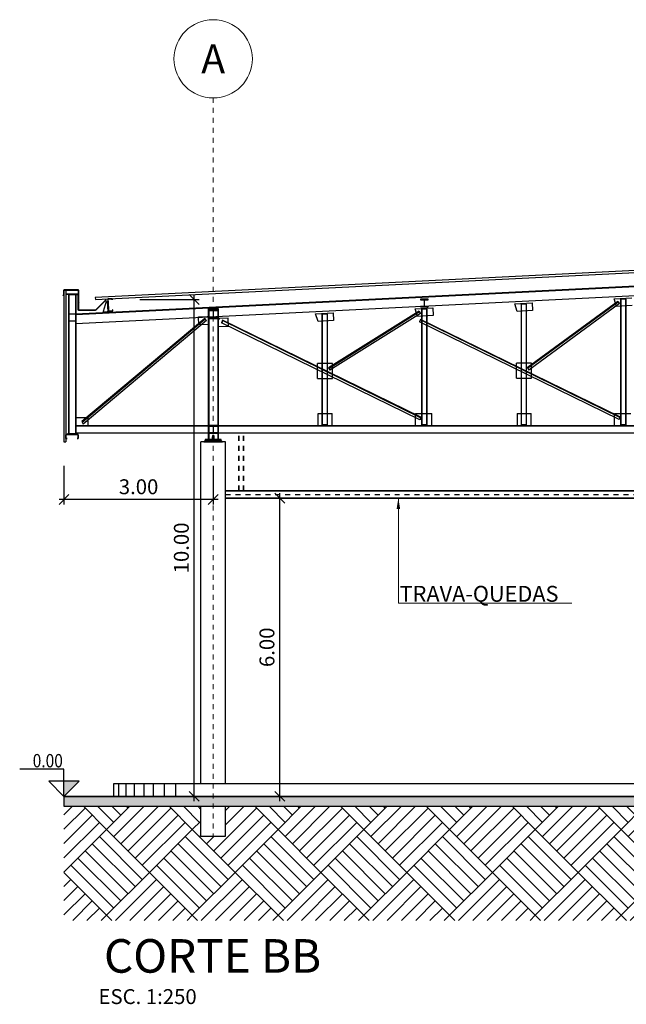
# Model space of a CAD drawing. Units: millimetres. Extents: x 1083790 to 1093695, y 205636 to 211385.
# Drawn here: x 1087851 to 1087863, y 205637 to 205657 of the extents above; entities that cross this region are included whole.
import ezdxf
from ezdxf.enums import TextEntityAlignment as Align

# ---------------------------------------------------------------- set-up
doc = ezdxf.new("R2010")
doc.units = ezdxf.units.MM
doc.header["$LTSCALE"] = 0.0005
for name, pattern in [('CONTINUO', [0]), ('DASH', [0.5, 0.35, -0.15]), ('DASHDOT', [25.4, 12.7, -6.35, 0, -6.35]), ('HIDDEN', [9.525, 6.35, -3.175])]:
    doc.linetypes.add(name, pattern=pattern)
for name, color, linetype, lineweight in [('A-IND-1', 1, 'Continuous', 0), ('A-TEXTO-R100CL', 3, 'Continuous', 0), ('A-TEXTO-R175CL', 6, 'Continuous', 0)]:
    doc.layers.add(name, color=color, linetype=linetype, lineweight=lineweight)
for name, color, linetype in [('ARQ_ESTRUTURA CORTE', 4, 'Continuous'), ('BEAMS', 3, 'Continuous'), ('COL-METALICA', 1, 'Continuous'), ('COTAS', 2, 'Continuous'), ('EIXOS', 2, 'DASHDOT'), ('EJE', 7, 'Continuous'), ('G', 3, 'Continuous'), ('H_ESTRUTURA', 250, 'Continuous'), ('HAT02', 8, 'Continuous'), ('LAYER1', 1, 'Continuous'), ('LINHA02', 1, 'Continuous'), ('LINHA05', 5, 'Continuous'), ('PILAR', 5, 'Continuous'), ('PISO ELEVAÇÃO', 6, 'Continuous'), ('PROPERTIES_SECTIONS', 3, 'Continuous'), ('S-10', 4, 'Continuous'), ('Text', 7, 'Continuous')]:
    doc.layers.add(name, color=color, linetype=linetype)
doc.styles.add('NORM', font='romans')
doc.styles.add('ROMANS', font='romans')
doc.styles.add('T04', font='romans.shx', dxfattribs={"height": 0.11})
doc.dimstyles.new('Copy of escala 1.100', dxfattribs={"dimtxt": 0.3, "dimasz": 0.2, "dimexe": 0.1, "dimexo": 0.1, "dimgap": 0.07, "dimtad": 1, "dimzin": 4, "dimdsep": 46, "dimtxsty": 'NORM', "dimblk": 'OBLIQUE', "dimcen": 0.2, "dimdle": 0.1, "dimclrd": 1, "dimclre": 1, "dimclrt": 3, "dimadec": 4, "dimazin": 1, "dimtfac": 1, "dimtix": 1, "dimtmove": 2, "dimatfit": 3, "dimfxl": 0.1, "dimtzin": 4, "dimlwd": -1, "dimarcsym": 0})

# ---------------------------------------------------------------- blocks, each defined once
blk = doc.blocks.new('_Oblique')
at = {"color": 0, "linetype": 'ByBlock', "lineweight": -2}
blk.add_line((-0.5, -0.5), (0.5, 0.5), dxfattribs=at)
blk = doc.blocks.new('*D65')
at = {"layer": 'COTAS', "color": 1, "linetype": 'CONTINUO', "lineweight": -2}
for p, q in [((1087851.855, 205647.927), (1087851.855, 205647.144)), ((1087854.855, 205647.927), (1087854.855, 205647.144))]:
    blk.add_line(p, q, dxfattribs=at)
at = {"layer": 'COTAS', "color": 1, "linetype": 'CONTINUO'}
blk.add_line((1087854.955, 205647.244), (1087851.755, 205647.244), dxfattribs=at)
at = {"layer": 'Defpoints', "color": 0, "linetype": 'CONTINUO'}
for p in [(1087851.855, 205648.027), (1087854.855, 205648.027), (1087851.855, 205647.244)]:
    blk.add_point(p, dxfattribs=at)
at = {"layer": 'COTAS', "color": 1, "linetype": 'CONTINUO', "xscale": 0.2, "yscale": 0.2, "zscale": 0.2, "rotation": 180}
blk.add_blockref('_Oblique', (1087851.855, 205647.244), dxfattribs=at)
at = {"layer": 'COTAS', "color": 1, "linetype": 'CONTINUO', "xscale": 0.2, "yscale": 0.2, "zscale": 0.2}
blk.add_blockref('_Oblique', (1087854.855, 205647.244), dxfattribs=at)
at = {"layer": 'COTAS', "color": 3, "linetype": 'CONTINUO', "insert": (1087853.355, 205647.464), "char_height": 0.3, "attachment_point": 5, "style": 'NORM'}
blk.add_mtext('3.00', dxfattribs=at)
blk = doc.blocks.new('*D64')
at = {"layer": 'COTAS', "color": 1, "linetype": 'CONTINUO', "lineweight": -2}
for p, q in [((1087853.38, 205651.272), (1087854.574, 205651.272)), ((1087853.694, 205641.272), (1087854.574, 205641.272))]:
    blk.add_line(p, q, dxfattribs=at)
at = {"layer": 'COTAS', "color": 1, "linetype": 'CONTINUO'}
blk.add_line((1087854.474, 205641.172), (1087854.474, 205651.372), dxfattribs=at)
at = {"layer": 'Defpoints', "color": 0, "linetype": 'CONTINUO'}
for p in [(1087853.28, 205651.272), (1087854.474, 205651.272), (1087853.594, 205641.272)]:
    blk.add_point(p, dxfattribs=at)
at = {"layer": 'COTAS', "color": 1, "linetype": 'CONTINUO', "xscale": 0.2, "yscale": 0.2, "zscale": 0.2}
for p, rotation in [((1087854.474, 205651.272), 90), ((1087854.474, 205641.272), 270)]:
    blk.add_blockref('_Oblique', p, dxfattribs=dict(at, rotation=rotation))
at = {"layer": 'COTAS', "color": 3, "linetype": 'CONTINUO', "insert": (1087854.254, 205646.272), "char_height": 0.3, "attachment_point": 5, "rotation": 90, "style": 'NORM'}
blk.add_mtext('10.00', dxfattribs=at)
blk = doc.blocks.new('*D74')
at = {"layer": 'COTAS', "color": 1, "linetype": 'CONTINUO', "lineweight": -2}
for p, q in [((1087855.205, 205647.272), (1087856.295, 205647.272)), ((1087855.205, 205641.272), (1087856.295, 205641.272))]:
    blk.add_line(p, q, dxfattribs=at)
at = {"layer": 'COTAS', "color": 1, "linetype": 'CONTINUO'}
blk.add_line((1087856.195, 205641.172), (1087856.195, 205647.372), dxfattribs=at)
at = {"layer": 'Defpoints', "color": 0, "linetype": 'CONTINUO'}
for p in [(1087855.105, 205647.272), (1087856.195, 205647.272), (1087855.105, 205641.272)]:
    blk.add_point(p, dxfattribs=at)
at = {"layer": 'COTAS', "color": 1, "linetype": 'CONTINUO', "xscale": 0.2, "yscale": 0.2, "zscale": 0.2}
for p, rotation in [((1087856.195, 205647.272), 90), ((1087856.195, 205641.272), 270)]:
    blk.add_blockref('_Oblique', p, dxfattribs=dict(at, rotation=rotation))
at = {"layer": 'COTAS', "color": 3, "linetype": 'CONTINUO', "insert": (1087855.975, 205644.272), "char_height": 0.3, "attachment_point": 5, "rotation": 90, "style": 'NORM'}
blk.add_mtext('6.00', dxfattribs=at)

msp = doc.modelspace()

# ---------------------------------------------------------------- hatches: boundary and pattern name
at = {"layer": 'H_ESTRUTURA'}
msp.add_hatch(color=256, dxfattribs=at).paths.add_polyline_path([(1087883.853, 205641.072), (1087883.853, 205641.272), (1087851.855, 205641.272), (1087851.855, 205641.072)])
at = {"layer": 'HAT02', "linetype": 'CONTINUO'}
h = msp.add_hatch(dxfattribs=at)
h.set_pattern_fill('AR-PARQ1', color=256, scale=0.004, angle=45, style=0)
h.set_pattern_definition([(135, (-47.4139, -66.1719), (-1.7242091752, 1e-16), [1.2192, -1.2192]), (135, (-47.2702, -66.0282), (-1.7242091752, 1e-16), [1.2192, -1.2192]), (135, (-47.1266, -65.8845), (-1.7242091752, 1e-16), [1.2192, -1.2192]), (135, (-46.9829, -65.7408), (-1.7242091752, 1e-16), [1.2192, -1.2192]), (135, (-46.8392, -65.5971), (-1.7242091752, 1e-16), [1.2192, -1.2192]), (135, (-46.6955, -65.4535), (-1.7242091752, 1e-16), [1.2192, -1.2192]), (135, (-46.5518, -65.3098), (-1.7242091752, 1e-16), [1.2192, -1.2192]), (45, (-48.276, -65.3098), (1.7242091752, -1e-16), [1.2192, -1.2192]), (45, (-48.4197, -65.1661), (1.7242091752, -1e-16), [1.2192, -1.2192]), (45, (-48.5634, -65.0224), (1.7242091752, -1e-16), [1.2192, -1.2192]), (45, (-48.7071, -64.8787), (1.7242091752, -1e-16), [1.2192, -1.2192]), (45, (-48.8508, -64.735), (1.7242091752, -1e-16), [1.2192, -1.2192]), (45, (-48.9945, -64.5914), (1.7242091752, -1e-16), [1.2192, -1.2192]), (45, (-49.1381, -64.4477), (1.7242091752, -1e-16), [1.2192, -1.2192])])
h.paths.add_polyline_path([(1087855.105, 205641.072), (1087855.105, 205640.472), (1087854.605, 205640.472), (1087854.605, 205641.072), (1087851.855, 205641.072), (1087851.855, 205638.774), (1087883.853, 205638.774), (1087883.853, 205641.072), (1087881.105, 205641.072), (1087881.105, 205640.472), (1087880.605, 205640.472), (1087880.605, 205641.072)])
at = {"layer": 'Text'}
msp.add_hatch(color=256, dxfattribs=at).paths.add_polyline_path([(1087851.855, 205641.272), (1087852.161, 205641.578), (1087851.855, 205641.578)])

# ---------------------------------------------------------------- linework, layer by layer
at = {"layer": 'A-IND-1'}
msp.add_lwpolyline([(1087858.579, 205647.271), (1087858.579, 205645.162), (1087862.069, 205645.162)], dxfattribs=at)
msp.add_solid([(1087858.616, 205647.053), (1087858.579, 205647.273), (1087858.543, 205647.053)], dxfattribs=at)
at = {"layer": 'A-TEXTO-R100CL'}
msp.add_circle((1087854.855, 205656.115), 0.788, dxfattribs=at)
at = {"layer": 'ARQ_ESTRUTURA CORTE', "color": 2}
msp.add_line((1087855.294, 205647.425), (1087855.544, 205647.425), dxfattribs=at)
at = {"layer": 'BEAMS', "linetype": 'Continuous'}
for p, q in [((1087857.178, 205649.886), (1087859.003, 205651.027)), ((1087861.177, 205649.887), (1087862.999, 205651.222)), ((1087852.221, 205648.805), (1087854.694, 205650.88)), ((1087856.953, 205649.684), (1087856.953, 205649.985)), ((1087857.253, 205649.985), (1087856.953, 205649.985)), ((1087857.253, 205649.684), (1087857.253, 205649.985)), ((1087860.955, 205649.686), (1087860.955, 205649.987)), ((1087861.255, 205649.987), (1087860.955, 205649.987)), ((1087861.255, 205649.686), (1087861.255, 205649.987)), ((1087856.953, 205649.684), (1087857.253, 205649.684)), ((1087860.955, 205649.686), (1087861.255, 205649.686))]:
    msp.add_line(p, q, dxfattribs=at)
at = {"layer": 'COL-METALICA', "linetype": 'HIDDEN'}
for p, q in [((1087855.371, 205647.425), (1087855.371, 205648.581)), ((1087855.378, 205647.425), (1087855.378, 205648.581)), ((1087855.465, 205647.425), (1087855.465, 205648.581)), ((1087855.473, 205647.425), (1087855.473, 205648.581))]:
    msp.add_line(p, q, dxfattribs=at)
at = {"layer": 'COL-METALICA', "color": 2}
for p, q in [((1087855.105, 205647.425), (1087880.605, 205647.425)), ((1087855.105, 205647.272), (1087855.105, 205647.425)), ((1087855.105, 205647.425), (1087880.605, 205647.425)), ((1087855.105, 205647.418), (1087880.605, 205647.418)), ((1087855.105, 205647.279), (1087880.605, 205647.279)), ((1087855.105, 205647.272), (1087880.605, 205647.272))]:
    msp.add_line(p, q, dxfattribs=at)
at = {"layer": 'EIXOS', "lineweight": 0}
msp.add_line((1087854.855, 205655.327), (1087854.855, 205640.472), dxfattribs=at)
at = {"layer": 'EJE', "color": 8, "linetype": 'DASHDOT'}
msp.add_line((1087855.105, 205647.348), (1087880.605, 205647.348), dxfattribs=at)
at = {"layer": 'G'}
for p, q in [((1087852.094, 205650.982), (1087867.855, 205651.77)), ((1087852.094, 205650.972), (1087867.855, 205651.76)), ((1087851.895, 205651.457), (1087851.895, 205651.382)), ((1087851.895, 205651.457), (1087851.895, 205651.457)), ((1087851.898, 205651.382), (1087851.898, 205651.457)), ((1087851.92, 205651.462), (1087851.9, 205651.462)), ((1087851.9, 205651.459), (1087851.92, 205651.459)), ((1087851.92, 205651.459), (1087851.92, 205651.462)), ((1087852.094, 205650.791), (1087867.855, 205651.579)), ((1087867.855, 205651.568), (1087852.094, 205650.78)), ((1087852.14, 205651.462), (1087852.12, 205651.462)), ((1087852.12, 205651.462), (1087852.12, 205651.459)), ((1087852.12, 205651.459), (1087852.14, 205651.459)), ((1087852.142, 205651.457), (1087852.142, 205651.382)), ((1087852.145, 205651.382), (1087852.145, 205651.457)), ((1087852.14, 205651.379), (1087851.9, 205651.379)), ((1087851.9, 205651.377), (1087852.14, 205651.377)), ((1087851.93, 205651.377), (1087852.11, 205651.377)), ((1087851.93, 205651.369), (1087851.93, 205651.377)), ((1087852.11, 205651.369), (1087851.93, 205651.369)), ((1087851.946, 205651.369), (1087852.094, 205651.369)), ((1087851.946, 205651.369), (1087851.946, 205648.565)), ((1087851.951, 205651.369), (1087851.951, 205648.565)), ((1087852.089, 205651.369), (1087852.089, 205648.565)), ((1087852.094, 205651.369), (1087852.094, 205648.565)), ((1087852.11, 205651.377), (1087852.11, 205651.369)), ((1087852.651, 205651.038), (1087852.713, 205651.238)), ((1087852.713, 205651.238), (1087852.733, 205651.239)), ((1087852.733, 205651.239), (1087852.743, 205651.042)), ((1087852.743, 205651.03), (1087852.733, 205651.239)), ((1087852.733, 205651.239), (1087852.741, 205651.239)), ((1087852.739, 205651.279), (1087852.751, 205651.04)), ((1087852.741, 205651.239), (1087852.751, 205651.031)), ((1087852.753, 205651.04), (1087852.742, 205651.279)), ((1087852.818, 205651.288), (1087852.744, 205651.285)), ((1087852.744, 205651.282), (1087852.818, 205651.286)), ((1087852.818, 205651.288), (1087852.818, 205651.288)), ((1087852.821, 205651.283), (1087852.822, 205651.264)), ((1087852.822, 205651.264), (1087852.825, 205651.264)), ((1087852.825, 205651.264), (1087852.824, 205651.283)), ((1087859.027, 205651.275), (1087859.027, 205651.268)), ((1087859.179, 205651.275), (1087859.027, 205651.275)), ((1087859.027, 205651.268), (1087859.09, 205651.268)), ((1087859.1, 205651.258), (1087859.1, 205651.139)), ((1087859.106, 205651.139), (1087859.106, 205651.258)), ((1087859.116, 205651.268), (1087859.179, 205651.268)), ((1087859.179, 205651.268), (1087859.179, 205651.275)), ((1087852.652, 205651.018), (1087852.651, 205651.038)), ((1087852.743, 205651.042), (1087852.724, 205651.021)), ((1087852.831, 205651.041), (1087852.756, 205651.038)), ((1087852.756, 205651.035), (1087852.831, 205651.039)), ((1087852.835, 205651.064), (1087852.832, 205651.064)), ((1087852.832, 205651.064), (1087852.833, 205651.044)), ((1087852.836, 205651.044), (1087852.835, 205651.064)), ((1087854.757, 205651.089), (1087854.958, 205651.089)), ((1087854.757, 205651.089), (1087854.757, 205648.457)), ((1087854.757, 205651.079), (1087854.757, 205650.931)), ((1087854.767, 205651.089), (1087854.767, 205648.457)), ((1087854.947, 205651.089), (1087854.769, 205651.089)), ((1087854.769, 205651.089), (1087854.769, 205651.08)), ((1087854.769, 205651.08), (1087854.947, 205651.08)), ((1087854.782, 205651.06), (1087854.782, 205651.053)), ((1087854.934, 205651.06), (1087854.782, 205651.06)), ((1087854.782, 205651.053), (1087854.845, 205651.053)), ((1087854.855, 205651.043), (1087854.855, 205650.924)), ((1087854.861, 205650.924), (1087854.861, 205651.043)), ((1087854.871, 205651.053), (1087854.934, 205651.053)), ((1087854.934, 205651.053), (1087854.934, 205651.06)), ((1087854.947, 205651.08), (1087854.947, 205651.089)), ((1087854.948, 205651.089), (1087854.948, 205648.457)), ((1087854.958, 205650.888), (1087854.958, 205651.089)), ((1087854.958, 205651.089), (1087854.958, 205648.457)), ((1087858.917, 205651.085), (1087859.269, 205651.102)), ((1087858.966, 205650.932), (1087858.917, 205651.085)), ((1087859.09, 205651.129), (1087859.027, 205651.129)), ((1087859.027, 205651.129), (1087859.027, 205651.123)), ((1087859.027, 205651.123), (1087859.179, 205651.123)), ((1087859.179, 205651.129), (1087859.116, 205651.129)), ((1087859.179, 205651.123), (1087859.179, 205651.129)), ((1087859.269, 205651.102), (1087859.277, 205650.948)), ((1087860.918, 205651.185), (1087861.27, 205651.202)), ((1087860.967, 205651.032), (1087860.918, 205651.185)), ((1087861.278, 205651.048), (1087860.967, 205651.032)), ((1087861.27, 205651.202), (1087861.278, 205651.048)), ((1087851.952, 205650.982), (1087852.088, 205650.982)), ((1087851.952, 205650.975), (1087851.952, 205650.982)), ((1087852.088, 205650.975), (1087851.952, 205650.975)), ((1087851.952, 205650.84), (1087852.088, 205650.84)), ((1087851.952, 205650.834), (1087851.952, 205650.84)), ((1087852.088, 205650.834), (1087851.952, 205650.834)), ((1087852.088, 205650.982), (1087852.088, 205650.975)), ((1087852.088, 205650.84), (1087852.088, 205650.834)), ((1087852.652, 205651.018), (1087852.736, 205651.022)), ((1087852.724, 205651.021), (1087852.652, 205651.018)), ((1087852.652, 205651.01), (1087852.652, 205651.018)), ((1087852.736, 205651.014), (1087852.652, 205651.01)), ((1087854.557, 205650.92), (1087854.737, 205650.929)), ((1087854.565, 205650.76), (1087854.557, 205650.92)), ((1087854.737, 205650.929), (1087854.757, 205650.91)), ((1087854.757, 205650.911), (1087854.757, 205650.771)), ((1087854.947, 205650.898), (1087854.769, 205650.898)), ((1087854.769, 205650.898), (1087854.769, 205650.888)), ((1087854.769, 205650.888), (1087854.947, 205650.888)), ((1087854.845, 205650.914), (1087854.782, 205650.914)), ((1087854.782, 205650.914), (1087854.782, 205650.908)), ((1087854.782, 205650.908), (1087854.934, 205650.908)), ((1087854.934, 205650.914), (1087854.871, 205650.914)), ((1087854.934, 205650.908), (1087854.934, 205650.914)), ((1087854.947, 205650.888), (1087854.947, 205650.898)), ((1087854.978, 205650.889), (1087854.958, 205650.868)), ((1087854.978, 205650.889), (1087854.96, 205650.868)), ((1087855.158, 205650.898), (1087854.978, 205650.889)), ((1087855.166, 205650.738), (1087855.158, 205650.898)), ((1087856.916, 205650.985), (1087857.269, 205651.002)), ((1087856.965, 205650.832), (1087856.916, 205650.985)), ((1087857.276, 205650.848), (1087856.965, 205650.832)), ((1087857.269, 205651.002), (1087857.276, 205650.848)), ((1087859.277, 205650.948), (1087858.966, 205650.932)), ((1087854.757, 205650.77), (1087854.565, 205650.76)), ((1087854.958, 205650.728), (1087855.166, 205650.738)), ((1087852.341, 205648.891), (1087852.091, 205648.891)), ((1087852.091, 205648.891), (1087852.091, 205648.751)), ((1087852.341, 205648.731), (1087852.341, 205648.891)), ((1087856.964, 205648.979), (1087857.249, 205648.979)), ((1087856.964, 205648.733), (1087856.964, 205648.979)), ((1087857.249, 205648.733), (1087857.249, 205648.979)), ((1087858.925, 205648.979), (1087859.25, 205648.979)), ((1087858.925, 205648.733), (1087858.925, 205648.979)), ((1087859.25, 205648.733), (1087859.25, 205648.979)), ((1087860.966, 205648.979), (1087860.966, 205648.733)), ((1087860.966, 205648.979), (1087861.251, 205648.979)), ((1087861.251, 205648.733), (1087861.251, 205648.979)), ((1087852.091, 205648.751), (1087852.111, 205648.731)), ((1087852.091, 205648.583), (1087852.091, 205648.731)), ((1087852.094, 205648.733), (1087883.614, 205648.733)), ((1087852.094, 205648.726), (1087883.614, 205648.726)), ((1087852.111, 205648.731), (1087852.341, 205648.731)), ((1087854.757, 205648.731), (1087854.757, 205648.583)), ((1087854.947, 205648.733), (1087854.768, 205648.733)), ((1087854.768, 205648.733), (1087854.768, 205648.723)), ((1087854.768, 205648.723), (1087854.947, 205648.723)), ((1087854.782, 205648.733), (1087854.782, 205648.726)), ((1087854.934, 205648.733), (1087854.782, 205648.733)), ((1087854.782, 205648.726), (1087854.845, 205648.726)), ((1087854.855, 205648.716), (1087854.855, 205648.597)), ((1087854.861, 205648.597), (1087854.861, 205648.716)), ((1087854.871, 205648.726), (1087854.934, 205648.726)), ((1087854.934, 205648.726), (1087854.934, 205648.733)), ((1087854.947, 205648.723), (1087854.947, 205648.733)), ((1087857.156, 205648.748), (1087857.05, 205648.748)), ((1087859.156, 205648.748), (1087859.051, 205648.748)), ((1087861.157, 205648.748), (1087861.052, 205648.748)), ((1087851.892, 205648.477), (1087851.892, 205648.551)), ((1087851.892, 205648.477), (1087851.892, 205648.477)), ((1087851.895, 205648.551), (1087851.895, 205648.477)), ((1087851.897, 205648.557), (1087852.137, 205648.557)), ((1087852.137, 205648.554), (1087851.897, 205648.554)), ((1087851.897, 205648.474), (1087851.917, 205648.474)), ((1087851.917, 205648.472), (1087851.897, 205648.472)), ((1087851.917, 205648.474), (1087851.917, 205648.472)), ((1087852.107, 205648.565), (1087851.927, 205648.565)), ((1087851.927, 205648.565), (1087851.927, 205648.557)), ((1087851.927, 205648.557), (1087852.107, 205648.557)), ((1087852.091, 205648.565), (1087851.943, 205648.565)), ((1087852.094, 205648.587), (1087883.614, 205648.587)), ((1087883.614, 205648.581), (1087852.094, 205648.581)), ((1087852.107, 205648.557), (1087852.107, 205648.565)), ((1087852.117, 205648.472), (1087852.117, 205648.474)), ((1087852.117, 205648.474), (1087852.137, 205648.474)), ((1087852.137, 205648.472), (1087852.117, 205648.472)), ((1087852.14, 205648.477), (1087852.14, 205648.551)), ((1087852.142, 205648.551), (1087852.142, 205648.477)), ((1087854.695, 205648.457), (1087854.695, 205648.432)), ((1087855.015, 205648.457), (1087854.695, 205648.457)), ((1087854.956, 205648.457), (1087854.754, 205648.457)), ((1087854.768, 205648.581), (1087854.768, 205648.59)), ((1087854.768, 205648.59), (1087854.947, 205648.59)), ((1087854.947, 205648.581), (1087854.768, 205648.581)), ((1087854.845, 205648.587), (1087854.782, 205648.587)), ((1087854.782, 205648.587), (1087854.782, 205648.581)), ((1087854.782, 205648.581), (1087854.934, 205648.581)), ((1087854.839, 205648.457), (1087854.839, 205648.432)), ((1087854.844, 205648.533), (1087854.842, 205648.531)), ((1087854.866, 205648.533), (1087854.844, 205648.533)), ((1087854.868, 205648.531), (1087854.866, 205648.533)), ((1087854.934, 205648.587), (1087854.871, 205648.587)), ((1087854.871, 205648.457), (1087854.871, 205648.432)), ((1087854.934, 205648.581), (1087854.934, 205648.587)), ((1087854.947, 205648.59), (1087854.947, 205648.581)), ((1087855.015, 205648.432), (1087855.015, 205648.457)), ((1087854.695, 205648.432), (1087854.67, 205648.407)), ((1087854.67, 205648.407), (1087855.04, 205648.407)), ((1087855.015, 205648.432), (1087854.695, 205648.432)), ((1087854.695, 205648.432), (1087855.015, 205648.432)), ((1087854.842, 205648.422), (1087854.868, 205648.422)), ((1087855.04, 205648.407), (1087855.015, 205648.432))]:
    msp.add_line(p, q, dxfattribs=at)
at = {"layer": 'G', "color": 1}
for p, q in [((1087854.828, 205648.461), (1087854.882, 205648.461)), ((1087854.828, 205648.457), (1087854.828, 205648.461)), ((1087854.882, 205648.457), (1087854.828, 205648.457)), ((1087854.833, 205648.503), (1087854.833, 205648.486)), ((1087854.833, 205648.48), (1087854.833, 205648.464)), ((1087854.839, 205648.506), (1087854.871, 205648.506)), ((1087854.839, 205648.483), (1087854.871, 205648.483)), ((1087854.839, 205648.483), (1087854.871, 205648.483)), ((1087854.839, 205648.461), (1087854.871, 205648.461)), ((1087854.842, 205648.531), (1087854.868, 205648.531)), ((1087854.844, 205648.533), (1087854.844, 205648.422)), ((1087854.844, 205648.486), (1087854.844, 205648.503)), ((1087854.844, 205648.464), (1087854.844, 205648.48)), ((1087854.866, 205648.533), (1087854.866, 205648.422)), ((1087854.866, 205648.486), (1087854.866, 205648.503)), ((1087854.866, 205648.464), (1087854.866, 205648.48)), ((1087854.877, 205648.486), (1087854.877, 205648.503)), ((1087854.877, 205648.464), (1087854.877, 205648.48)), ((1087854.882, 205648.461), (1087854.882, 205648.457))]:
    msp.add_line(p, q, dxfattribs=at)
at = {"layer": 'G'}
for centre, radius, start, end in [((1087851.9, 205651.457), 0.00532, 90, 180), ((1087851.9, 205651.457), 0.00266, 90, 180), ((1087852.14, 205651.457), 0.00532, 0, 90), ((1087852.14, 205651.457), 0.00266, 0, 90), ((1087851.9, 205651.382), 0.00532, 180, 270), ((1087851.9, 205651.382), 0.00266, 180, 270), ((1087852.14, 205651.382), 0.00532, 270, 0), ((1087852.14, 205651.382), 0.00266, 270, 0), ((1087852.744, 205651.279), 0.00532, 92.8624, 182.8624), ((1087852.744, 205651.279), 0.00266, 92.8624, 182.8624), ((1087852.818, 205651.283), 0.00532, 2.8624, 92.8624), ((1087852.818, 205651.283), 0.00266, 2.8624, 92.8624), ((1087859.09, 205651.258), 0.01, 0, 90), ((1087859.116, 205651.258), 0.01, 90, 180), ((1087852.735, 205651.03), 0.016, 272.8624, 2.8624), ((1087852.735, 205651.03), 0.008, 272.8624, 2.8624), ((1087852.756, 205651.04), 0.00532, 182.8624, 272.8624), ((1087852.756, 205651.04), 0.00266, 182.8624, 272.8624), ((1087852.83, 205651.044), 0.00532, 272.8624, 2.8624), ((1087852.83, 205651.044), 0.00266, 272.8624, 2.8624), ((1087854.845, 205651.043), 0.01, 0, 90), ((1087854.871, 205651.043), 0.01, 90, 180), ((1087859.09, 205651.139), 0.01, 270, 0), ((1087859.116, 205651.139), 0.01, 180, 270), ((1087854.845, 205650.924), 0.01, 270, 0), ((1087854.871, 205650.924), 0.01, 180, 270), ((1087854.845, 205648.716), 0.01, 0, 90), ((1087854.871, 205648.716), 0.01, 90, 180), ((1087851.897, 205648.551), 0.00532, 90, 180), ((1087851.897, 205648.477), 0.00532, 180, 270), ((1087851.897, 205648.551), 0.00266, 90, 180), ((1087851.897, 205648.477), 0.00266, 180, 270), ((1087852.137, 205648.551), 0.00532, 0, 90), ((1087852.137, 205648.551), 0.00266, 0, 90), ((1087852.137, 205648.477), 0.00532, 270, 0), ((1087852.137, 205648.477), 0.00266, 270, 0), ((1087854.845, 205648.597), 0.01, 270, 0), ((1087854.871, 205648.597), 0.01, 180, 270)]:
    msp.add_arc(centre, radius, start, end, dxfattribs=at)
at = {"layer": 'G', "color": 1}
for centre, radius, start, end in [((1087854.839, 205648.499), 0.00661, 33.6266, 146.3734), ((1087854.839, 205648.49), 0.00661, 213.6266, 326.3734), ((1087854.839, 205648.477), 0.00661, 33.6266, 146.3734), ((1087854.839, 205648.467), 0.00661, 213.6266, 326.3734), ((1087854.855, 205648.484), 0.0218, 59.8519, 120.1481), ((1087854.855, 205648.505), 0.0218, 239.8519, 300.1481), ((1087854.855, 205648.461), 0.0218, 59.8519, 120.1481), ((1087854.855, 205648.483), 0.0218, 239.8519, 300.1481), ((1087854.871, 205648.499), 0.00661, 33.6266, 146.3734), ((1087854.871, 205648.49), 0.00661, 213.6266, 326.3734), ((1087854.871, 205648.477), 0.00661, 33.6266, 146.3734), ((1087854.871, 205648.467), 0.00661, 213.6266, 326.3734)]:
    msp.add_arc(centre, radius, start, end, dxfattribs=at)
at = {"layer": 'LAYER1', "linetype": 'Continuous'}
for p, q in [((1087852.955, 205641.272), (1087852.955, 205641.532)), ((1087853.105, 205641.272), (1087853.105, 205641.532)), ((1087853.275, 205641.272), (1087853.275, 205641.532)), ((1087853.465, 205641.272), (1087853.465, 205641.532)), ((1087853.655, 205641.272), (1087853.655, 205641.532)), ((1087853.875, 205641.272), (1087853.875, 205641.532)), ((1087854.105, 205641.272), (1087854.105, 205641.532))]:
    msp.add_line(p, q, dxfattribs=at)
at = {"layer": 'LINHA02'}
for p, q in [((1087867.855, 205652.08), (1087852.484, 205651.312)), ((1087852.486, 205651.272), (1087867.855, 205652.04)), ((1087852.147, 205651.464), (1087851.853, 205651.464)), ((1087851.853, 205651.464), (1087851.853, 205651.363)), ((1087851.855, 205651.362), (1087851.855, 205651.462)), ((1087851.855, 205651.462), (1087852.145, 205651.462)), ((1087851.895, 205651.462), (1087851.855, 205651.462)), ((1087851.855, 205651.462), (1087851.855, 205648.407)), ((1087851.892, 205651.462), (1087851.892, 205648.407)), ((1087852.145, 205651.462), (1087852.145, 205651.222)), ((1087852.147, 205651.223), (1087852.147, 205651.464)), ((1087851.853, 205651.363), (1087851.839, 205651.349)), ((1087851.839, 205651.349), (1087851.841, 205651.348)), ((1087851.841, 205651.348), (1087851.855, 205651.362)), ((1087852.125, 205651.362), (1087852.145, 205651.362)), ((1087852.125, 205651.36), (1087852.125, 205651.362)), ((1087852.125, 205651.362), (1087852.125, 205651.362)), ((1087852.143, 205651.36), (1087852.125, 205651.36)), ((1087852.143, 205651.058), (1087852.143, 205651.36)), ((1087852.145, 205651.362), (1087852.145, 205651.06)), ((1087852.484, 205651.312), (1087852.486, 205651.272)), ((1087852.492, 205651.06), (1087852.699, 205651.267)), ((1087852.702, 205651.267), (1087852.493, 205651.058)), ((1087852.686, 205651.279), (1087852.688, 205651.281)), ((1087852.699, 205651.267), (1087852.686, 205651.279)), ((1087852.688, 205651.281), (1087852.702, 205651.267)), ((1087852.493, 205651.058), (1087852.143, 205651.058)), ((1087852.145, 205651.222), (1087852.159, 205651.208)), ((1087852.145, 205651.06), (1087852.492, 205651.06)), ((1087852.161, 205651.209), (1087852.147, 205651.223)), ((1087852.159, 205651.208), (1087852.161, 205651.209)), ((1087851.855, 205648.407), (1087851.892, 205648.407))]:
    msp.add_line(p, q, dxfattribs=at)
at = {"layer": 'LINHA05'}
msp.add_line((1087855.105, 205648.407), (1087854.605, 205648.407), dxfattribs=at)
at = {"layer": 'PILAR'}
for p, q in [((1087859.024, 205650.87), (1087859.005, 205650.819)), ((1087854.605, 205641.532), (1087854.605, 205648.407)), ((1087855.105, 205641.532), (1087855.105, 205648.407)), ((1087854.605, 205640.472), (1087854.605, 205641.072)), ((1087855.105, 205640.472), (1087855.105, 205641.072)), ((1087854.605, 205640.472), (1087855.105, 205640.472))]:
    msp.add_line(p, q, dxfattribs=at)
at = {"layer": 'PISO ELEVAÇÃO'}
for p, q in [((1087852.855, 205641.272), (1087852.855, 205641.532)), ((1087852.855, 205641.532), (1087882.701, 205641.532))]:
    msp.add_line(p, q, dxfattribs=at)
at = {"layer": 'PROPERTIES_SECTIONS', "linetype": 'Continuous'}
for p, q in [((1087862.991, 205651.234), (1087861.17, 205649.897)), ((1087862.918, 205651.285), (1087863.271, 205651.302)), ((1087862.967, 205651.132), (1087862.918, 205651.285)), ((1087862.991, 205651.234), (1087863.023, 205651.188)), ((1087863.053, 205648.748), (1087863.053, 205651.277)), ((1087863.158, 205651.277), (1087863.053, 205651.277)), ((1087863.057, 205648.748), (1087863.057, 205651.277)), ((1087863.154, 205648.748), (1087863.154, 205651.277)), ((1087863.158, 205648.748), (1087863.158, 205651.277)), ((1087858.997, 205651.039), (1087857.172, 205649.896)), ((1087858.997, 205651.039), (1087859.025, 205650.992)), ((1087859.051, 205648.748), (1087859.051, 205651.077)), ((1087859.156, 205651.077), (1087859.051, 205651.077)), ((1087859.055, 205648.748), (1087859.055, 205651.077)), ((1087859.152, 205648.748), (1087859.152, 205651.077)), ((1087859.156, 205648.748), (1087859.156, 205651.077)), ((1087861.052, 205648.748), (1087861.052, 205651.177)), ((1087861.157, 205651.177), (1087861.052, 205651.177)), ((1087861.056, 205648.748), (1087861.056, 205651.177)), ((1087861.153, 205648.748), (1087861.153, 205651.177)), ((1087861.157, 205648.748), (1087861.157, 205651.177)), ((1087863.023, 205651.188), (1087861.202, 205649.851)), ((1087863.279, 205651.148), (1087862.967, 205651.132)), ((1087854.685, 205650.89), (1087852.216, 205648.817)), ((1087854.719, 205650.85), (1087852.238, 205648.765)), ((1087854.719, 205650.85), (1087854.685, 205650.89)), ((1087855.042, 205650.856), (1087855.024, 205650.805)), ((1087855.047, 205650.856), (1087855.028, 205650.805)), ((1087859.026, 205648.893), (1087855.04, 205650.848)), ((1087859.027, 205648.897), (1087855.041, 205650.852)), ((1087859.029, 205648.901), (1087855.042, 205650.856)), ((1087857.05, 205649.833), (1087857.05, 205650.977)), ((1087857.156, 205650.977), (1087857.05, 205650.977)), ((1087857.055, 205649.833), (1087857.055, 205650.977)), ((1087857.151, 205649.833), (1087857.151, 205650.977)), ((1087857.156, 205649.833), (1087857.156, 205650.977)), ((1087859.025, 205650.992), (1087857.2, 205649.848)), ((1087859.024, 205650.87), (1087859.005, 205650.819)), ((1087863.032, 205648.899), (1087859.021, 205650.862)), ((1087863.034, 205648.903), (1087859.023, 205650.865)), ((1087863.035, 205648.907), (1087859.024, 205650.87)), ((1087859.01, 205648.851), (1087855.024, 205650.805)), ((1087863.016, 205648.857), (1087859.005, 205650.819)), ((1087857.172, 205649.896), (1087857.2, 205649.848)), ((1087861.173, 205649.899), (1087861.202, 205649.851)), ((1087857.05, 205648.748), (1087857.05, 205649.833)), ((1087857.055, 205648.748), (1087857.055, 205649.833)), ((1087857.151, 205648.748), (1087857.151, 205649.833)), ((1087857.156, 205648.748), (1087857.156, 205649.833)), ((1087859.029, 205648.901), (1087859.01, 205648.851)), ((1087859.034, 205648.901), (1087859.015, 205648.851)), ((1087862.927, 205648.979), (1087863.252, 205648.979)), ((1087862.927, 205648.733), (1087862.927, 205648.979)), ((1087863.035, 205648.907), (1087863.016, 205648.857)), ((1087852.216, 205648.817), (1087852.238, 205648.765)), ((1087863.158, 205648.748), (1087863.053, 205648.748))]:
    msp.add_line(p, q, dxfattribs=at)
at = {"layer": 'PROPERTIES_SECTIONS', "linetype": 'DASH'}
for p, q in [((1087862.996, 205651.226), (1087861.175, 205649.889)), ((1087859.001, 205651.031), (1087857.176, 205649.888)), ((1087854.691, 205650.883), (1087852.219, 205648.808))]:
    msp.add_line(p, q, dxfattribs=at)
at = {"layer": 'S-10'}
for p, q in [((1087883.853, 205641.272), (1087851.855, 205641.272)), ((1087851.855, 205641.272), (1087883.853, 205641.272)), ((1087851.855, 205641.272), (1087851.855, 205641.072)), ((1087851.855, 205641.072), (1087883.853, 205641.072))]:
    msp.add_line(p, q, dxfattribs=at)
at = {"layer": 'Text'}
for p, q in [((1087851.855, 205641.817), (1087850.965, 205641.817)), ((1087851.855, 205641.272), (1087851.855, 205641.817)), ((1087852.161, 205641.578), (1087851.549, 205641.578)), ((1087851.855, 205641.272), (1087851.549, 205641.578)), ((1087851.855, 205641.272), (1087852.161, 205641.578))]:
    msp.add_line(p, q, dxfattribs=at)

# ---------------------------------------------------------------- texts
at = {"layer": 'A-TEXTO-R100CL', "style": 'T04'}
msp.add_text('A', height=0.578, dxfattribs=at).set_placement((1087854.855, 205656.115), align=Align.MIDDLE_CENTER)
at = {"layer": 'A-TEXTO-R100CL'}
for s, height, style, p in [('TRAVA-QUEDAS', 0.32013, 'NORM', (1087858.604, 205645.188)), ('ESC. 1:250', 0.3001, 'ROMANS', (1087852.549, 205637.092))]:
    msp.add_text(s, height=height, dxfattribs=dict(at, style=style)).set_placement(p)
at = {"layer": 'A-TEXTO-R175CL', "style": 'ROMANS'}
msp.add_text('%%UCORTE BB', height=0.67527, dxfattribs=at).set_placement((1087852.659, 205637.723))
at = {"layer": 'Text', "style": 'NORM', "width": 0.85}
msp.add_text('0.00', height=0.2689, dxfattribs=at).set_placement((1087851.832, 205641.771), align=Align.BOTTOM_RIGHT)

# ---------------------------------------------------------------- dimensions: what is measured, and where the dimension line sits
at = {"layer": 'COTAS', "color": 2, "linetype": 'CONTINUO'}
for base, p1, p2, picture, middle in [((1087854.474, 205651.272), (1087853.594, 205641.272), (1087853.28, 205651.272), '*D64', (1087854.254, 205646.272)), ((1087856.195, 205647.272), (1087855.105, 205641.272), (1087855.105, 205647.272), '*D74', (1087855.975, 205644.272))]:
    dim = msp.add_linear_dim(base=base, p1=p1, p2=p2, angle=90, dimstyle='Copy of escala 1.100', dxfattribs=at)
    dim.commit()
    dim.dimension.update_dxf_attribs({"geometry": picture, "text_midpoint": middle})
dim = msp.add_linear_dim(base=(1087851.855, 205647.244), p1=(1087854.855, 205648.027), p2=(1087851.855, 205648.027), dimstyle='Copy of escala 1.100', dxfattribs=at)
dim.commit()
dim.dimension.update_dxf_attribs({"geometry": '*D65', "text_midpoint": (1087853.355, 205647.464)})

doc.saveas('drawing.dxf')
